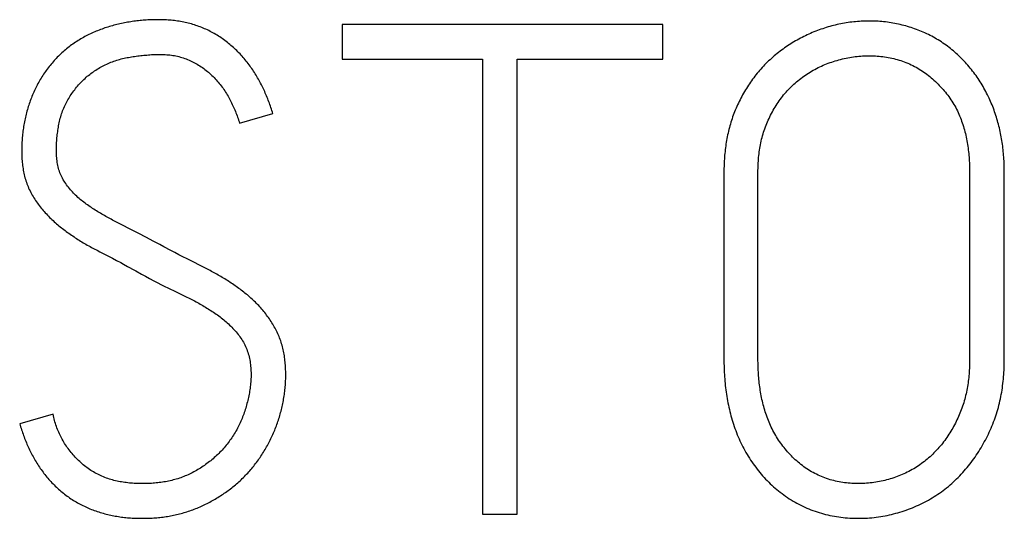
# Model space of a CAD drawing. Extents: x 0 to 420, y 0 to 297.
# Drawn here: x 123 to 127, y 193 to 195 of the extents above; entities that cross this region are included whole.
import ezdxf

# ---------------------------------------------------------------- set-up
doc = ezdxf.new("R2010")
doc.units = 0
doc.header["$LTSCALE"] = 23.1
doc.header["$MEASUREMENT"] = 0
doc.layers.add('10500_FRONT_LABELING', color=7, linetype='CONTINUOUS')

msp = doc.modelspace()

# ---------------------------------------------------------------- linework, layer by layer
at = {"layer": '10500_FRONT_LABELING', "color": 7, "linetype": 'Continuous'}
for p, q in [((124.41431, 195.33959), (124.41431, 195.19812)), ((125.72083, 195.33959), (124.41431, 195.33959)), ((125.72083, 195.19812), (125.72083, 195.33959)), ((124.41431, 195.19812), (124.98574, 195.19812)), ((124.98574, 195.19812), (124.98574, 193.34236)), ((125.12721, 193.34236), (125.12721, 195.19812)), ((125.12721, 195.19812), (125.72083, 195.19812)), ((123.99545, 194.93737), (124.13137, 194.9762)), ((125.97048, 194.73765), (125.97052, 193.96578)), ((126.1092, 193.96729), (126.10918, 194.73765)), ((126.97187, 194.73765), (126.97187, 193.97482)), ((127.11334, 193.97482), (127.1133, 194.74527)), ((123.51073, 194.52503), (123.49405, 194.53354)), ((123.52186, 194.5194), (123.51073, 194.52503)), ((123.54414, 194.50814), (123.52186, 194.5194)), ((123.56083, 194.49966), (123.54414, 194.50814)), ((123.58301, 194.48824), (123.56083, 194.49966)), ((123.61619, 194.47093), (123.58301, 194.48824)), ((123.64376, 194.45639), (123.61619, 194.47093)), ((123.67127, 194.44172), (123.64376, 194.45639)), ((123.41462, 194.41861), (123.42598, 194.41268)), ((123.42598, 194.41268), (123.47722, 194.3862)), ((123.73171, 194.40934), (123.7152, 194.41812)), ((123.74828, 194.40065), (123.73171, 194.40934)), ((123.76489, 194.39204), (123.74828, 194.40065)), ((123.78156, 194.38353), (123.76489, 194.39204)), ((123.47722, 194.3862), (123.49424, 194.37726)), ((123.49424, 194.37726), (123.51121, 194.36823)), ((123.51121, 194.36823), (123.52248, 194.36214)), ((123.52248, 194.36214), (123.53935, 194.35292)), ((123.79828, 194.3751), (123.78156, 194.38353)), ((123.59542, 194.32189), (123.6123, 194.31269)), ((123.6123, 194.31269), (123.62923, 194.30359)), ((123.85962, 194.34428), (123.8485, 194.34994)), ((123.62923, 194.30359), (123.64622, 194.2946)), ((123.64622, 194.2946), (123.66326, 194.2857)), ((123.66326, 194.2857), (123.67466, 194.27983)), ((123.67466, 194.27983), (123.68608, 194.27402)), ((123.70329, 194.26542), (123.71481, 194.25978)), ((123.71481, 194.25978), (123.72635, 194.2542)), ((123.72635, 194.2542), (123.76687, 194.23483)), ((123.76687, 194.23483), (123.77842, 194.22925)), ((123.23539, 193.75013), (123.09947, 193.7113)), ((124.98574, 193.34236), (125.12721, 193.34236))]:
    msp.add_line(p, q, dxfattribs=at)
for points in [[(124.13137, 194.9762), (124.1295, 194.98233), (124.12758, 194.98843), (124.12562, 194.9945), (124.12361, 195.00056), (124.12155, 195.00659), (124.11944, 195.01259), (124.11729, 195.01858), (124.11509, 195.02453), (124.11283, 195.03047), (124.11053, 195.03638), (124.10818, 195.04226), (124.10577, 195.04812), (124.10331, 195.05395), (124.1008, 195.05976), (124.09824, 195.06554), (124.09562, 195.07129), (124.09295, 195.07702), (124.09023, 195.08272), (124.08745, 195.08839), (124.08461, 195.09404), (124.08171, 195.09966), (124.07876, 195.10525), (124.07575, 195.11081), (124.07268, 195.11634), (124.06955, 195.12184), (124.06636, 195.12731), (124.06311, 195.13275), (124.05979, 195.13815), (124.0564, 195.14353), (124.05295, 195.14887), (124.04944, 195.15418), (124.04585, 195.15946), (124.0422, 195.1647), (124.03848, 195.16991), (124.03468, 195.17508), (124.03081, 195.18022), (124.02688, 195.1853), (124.02288, 195.19034), (124.01883, 195.19531), (124.01471, 195.20023), (124.01055, 195.20508), (124.00632, 195.20987), (124.00204, 195.2146), (123.9977, 195.21928), (123.99331, 195.22389), (123.98885, 195.22843), (123.98434, 195.23292), (123.97977, 195.23735), (123.97514, 195.24171), (123.97045, 195.24601), (123.9657, 195.25024), (123.96088, 195.25441), (123.95601, 195.25851), (123.95108, 195.26255), (123.94608, 195.26653), (123.94102, 195.27043), (123.9359, 195.27428), (123.93071, 195.27805), (123.92546, 195.28175), (123.92014, 195.28539), (123.91477, 195.28895), (123.90936, 195.29243), (123.90391, 195.29582), (123.89842, 195.29911), (123.89289, 195.30232), (123.88733, 195.30544), (123.88172, 195.30847), (123.87608, 195.31141), (123.8704, 195.31427), (123.86468, 195.31703), (123.85892, 195.31971), (123.85313, 195.32229), (123.84729, 195.32479), (123.84142, 195.3272), (123.83551, 195.32952), (123.82956, 195.33175), (123.82357, 195.3339), (123.81755, 195.33595), (123.81148, 195.33792), (123.80538, 195.3398), (123.79924, 195.34159), (123.79306, 195.34329), (123.78683, 195.3449), (123.78058, 195.34642), (123.7743, 195.34784), (123.768, 195.34917), (123.7617, 195.35041), (123.75539, 195.35155), (123.74908, 195.35259), (123.74276, 195.35355), (123.73644, 195.35443), (123.73011, 195.35522), (123.72379, 195.35593), (123.71745, 195.35656), (123.71112, 195.35712), (123.70478, 195.3576), (123.69843, 195.358), (123.69209, 195.35834), (123.68574, 195.35861), (123.67938, 195.35881), (123.67303, 195.35894), (123.66667, 195.35902), (123.6603, 195.35903), (123.65394, 195.35898), (123.64757, 195.35887), (123.6412, 195.35871), (123.63482, 195.35848), (123.62845, 195.35819), (123.62207, 195.35785), (123.61568, 195.35745), (123.6093, 195.357), (123.60292, 195.35649), (123.59653, 195.35593), (123.59015, 195.35532), (123.58378, 195.35465), (123.57742, 195.35393), (123.57106, 195.35315), (123.56472, 195.35233), (123.55839, 195.35144), (123.55208, 195.35051), (123.54578, 195.34951), (123.5395, 195.34846), (123.53323, 195.34735), (123.52697, 195.34619), (123.52074, 195.34496), (123.51451, 195.34367), (123.5083, 195.34231), (123.50211, 195.3409), (123.49593, 195.33942), (123.48976, 195.33788), (123.48361, 195.33627), (123.47748, 195.3346), (123.47137, 195.33286), (123.46526, 195.33106), (123.45918, 195.32919), (123.45311, 195.32725), (123.44706, 195.32524), (123.44102, 195.32317), (123.43501, 195.32102), (123.429, 195.3188), (123.42302, 195.31652), (123.41705, 195.31416), (123.4111, 195.31172), (123.40518, 195.30922), (123.39929, 195.30665), (123.39345, 195.30401), (123.38764, 195.30131), (123.38188, 195.29854), (123.37617, 195.2957), (123.37049, 195.29279), (123.36486, 195.28981), (123.35927, 195.28677), (123.35373, 195.28365), (123.34822, 195.28046), (123.34277, 195.27721), (123.33736, 195.27388), (123.33199, 195.27047), (123.32667, 195.267), (123.3214, 195.26345), (123.31618, 195.25982), (123.311, 195.25612), (123.30587, 195.25235), (123.30079, 195.24849), (123.29575, 195.24456), (123.29077, 195.24055), (123.28583, 195.23647), (123.28094, 195.2323), (123.2761, 195.22806), (123.27132, 195.22375), (123.26661, 195.21938), (123.26197, 195.21494), (123.2574, 195.21046), (123.2529, 195.20591), (123.24847, 195.20132), (123.24411, 195.19666), (123.23982, 195.19196), (123.2356, 195.18719), (123.23145, 195.18238), (123.22737, 195.17751), (123.22335, 195.17259), (123.2194, 195.16761), (123.21552, 195.16259), (123.2117, 195.15751), (123.20795, 195.15238), (123.20426, 195.14719), (123.20064, 195.14196), (123.19709, 195.13667), (123.1936, 195.13133), (123.19017, 195.12594), (123.18681, 195.1205), (123.18352, 195.11501), (123.18028, 195.10947), (123.17711, 195.10388), (123.17401, 195.09825), (123.17099, 195.09258), (123.16803, 195.08689), (123.16516, 195.08117), (123.16235, 195.07542), (123.15962, 195.06964)], [(127.1133, 194.74527), (127.11321, 194.75289), (127.11304, 194.76049), (127.11281, 194.76809), (127.11252, 194.77567), (127.11215, 194.78324), (127.11172, 194.79081), (127.11122, 194.79836), (127.11065, 194.8059), (127.11, 194.81343), (127.10929, 194.82095), (127.1085, 194.82846), (127.10764, 194.83596), (127.10671, 194.84344), (127.10571, 194.85092), (127.10462, 194.85838), (127.10347, 194.86583), (127.10223, 194.87327), (127.10092, 194.8807), (127.09953, 194.88811), (127.09806, 194.89552), (127.09651, 194.90291), (127.09488, 194.91028), (127.09317, 194.91765), (127.09137, 194.925), (127.08949, 194.93234), (127.08753, 194.93967), (127.08548, 194.94698), (127.08334, 194.95428), (127.08112, 194.96157), (127.07881, 194.96884), (127.07641, 194.97609), (127.07393, 194.98331), (127.07136, 194.99049), (127.06872, 194.99764), (127.06598, 195.00475), (127.06317, 195.01182), (127.06028, 195.01884), (127.05731, 195.02582), (127.05425, 195.03275), (127.05111, 195.03963), (127.04789, 195.04648), (127.04459, 195.05327), (127.0412, 195.06003), (127.03772, 195.06674), (127.03416, 195.0734), (127.03051, 195.08002), (127.02678, 195.08659), (127.02295, 195.09311), (127.01904, 195.09959), (127.01503, 195.10602), (127.01093, 195.11239), (127.00673, 195.11872), (127.00244, 195.125), (126.99804, 195.13122), (126.99354, 195.13739), (126.98894, 195.14351), (126.98426, 195.14956), (126.97948, 195.15554), (126.97463, 195.16145), (126.9697, 195.16729), (126.9647, 195.17304), (126.95965, 195.17872), (126.95452, 195.18433), (126.94934, 195.18986), (126.94409, 195.19533), (126.93879, 195.20074), (126.93342, 195.20607), (126.92799, 195.21133), (126.92249, 195.21653), (126.91693, 195.22165), (126.9113, 195.22669), (126.9056, 195.23165), (126.89981, 195.23653), (126.89395, 195.24132), (126.88801, 195.24602), (126.88199, 195.25062), (126.87587, 195.25513), (126.86968, 195.25954), (126.8634, 195.26387), (126.85704, 195.2681), (126.85059, 195.27224), (126.84406, 195.27629), (126.83746, 195.28025), (126.83081, 195.2841), (126.82412, 195.28783), (126.81738, 195.29146), (126.8106, 195.29498), (126.80378, 195.2984), (126.79692, 195.30171), (126.79002, 195.30491), (126.78308, 195.30802), (126.77611, 195.31102), (126.76909, 195.31392), (126.76203, 195.31671), (126.75494, 195.31941), (126.74781, 195.32201), (126.74063, 195.3245), (126.73342, 195.3269), (126.72617, 195.32919), (126.71888, 195.33138), (126.71156, 195.33347), (126.70419, 195.33546), (126.69678, 195.33734), (126.68933, 195.33913), (126.68184, 195.34081), (126.67432, 195.34238), (126.66677, 195.34385), (126.65922, 195.34521), (126.65165, 195.34647), (126.64409, 195.34762), (126.63652, 195.34866), (126.62894, 195.3496), (126.62136, 195.35043), (126.61378, 195.35117), (126.60619, 195.35179), (126.5986, 195.35232), (126.59101, 195.35275), (126.58341, 195.35307), (126.5758, 195.3533), (126.56819, 195.35343), (126.56058, 195.35346), (126.55296, 195.35339), (126.54534, 195.35323), (126.53771, 195.35297), (126.53008, 195.3526), (126.52244, 195.35214), (126.5148, 195.35158), (126.50716, 195.35092), (126.49952, 195.35015), (126.49189, 195.34928), (126.48428, 195.34831), (126.47669, 195.34724), (126.46913, 195.34607), (126.4616, 195.34481), (126.45409, 195.34345), (126.44661, 195.34199), (126.43916, 195.34044), (126.43173, 195.3388), (126.42433, 195.33707), (126.41695, 195.33524), (126.4096, 195.33333), (126.40227, 195.33132), (126.39497, 195.32923), (126.3877, 195.32704), (126.38045, 195.32477), (126.37322, 195.3224), (126.36602, 195.31994), (126.35885, 195.3174), (126.3517, 195.31476), (126.34457, 195.31203), (126.33748, 195.30921), (126.3304, 195.3063), (126.32336, 195.30329), (126.31634, 195.3002), (126.30935, 195.29701), (126.30241, 195.29373), (126.29552, 195.29037), (126.28869, 195.28693), (126.28192, 195.28341), (126.27521, 195.27979), (126.26856, 195.2761), (126.26197, 195.27232), (126.25543, 195.26846), (126.24895, 195.26452), (126.24252, 195.2605), (126.23615, 195.2564), (126.22983, 195.25222), (126.22357, 195.24796), (126.21736, 195.24362), (126.21121, 195.23921), (126.20511, 195.23472), (126.19906, 195.23014), (126.19307, 195.22549), (126.18714, 195.22076), (126.18126, 195.21595), (126.17543, 195.21106), (126.16967, 195.20608), (126.16396, 195.20103), (126.15831, 195.19589), (126.15271, 195.19066), (126.14718, 195.18535), (126.14171, 195.17996), (126.13633, 195.1745), (126.13102, 195.16897), (126.12581, 195.16339), (126.12069, 195.15774), (126.11566, 195.15203), (126.11071, 195.14626), (126.10585, 195.14042), (126.10108, 195.13453), (126.0964, 195.12857), (126.09181, 195.12255), (126.0873, 195.11647), (126.08287, 195.11033), (126.07853, 195.10413), (126.07427, 195.09788), (126.07008, 195.09157), (126.06598, 195.08521)], [(123.49405, 194.53354), (123.48298, 194.53928), (123.47746, 194.54218), (123.47195, 194.5451), (123.46646, 194.54805), (123.46099, 194.55103), (123.45553, 194.55405), (123.4501, 194.55709), (123.44469, 194.56018), (123.43929, 194.56329), (123.43392, 194.56644), (123.42856, 194.56962), (123.42322, 194.57283), (123.41791, 194.57608), (123.41261, 194.57936), (123.40733, 194.58268), (123.40208, 194.58603), (123.39684, 194.58942), (123.39163, 194.59284), (123.38644, 194.59632), (123.38128, 194.59984), (123.37615, 194.60342), (123.37105, 194.60705), (123.366, 194.61076), (123.36099, 194.61453), (123.35602, 194.61837), (123.35111, 194.62229), (123.34624, 194.62629), (123.34145, 194.63038), (123.33674, 194.63454), (123.33212, 194.63877), (123.32758, 194.64309), (123.32313, 194.64748), (123.31876, 194.65194), (123.31448, 194.65648), (123.31029, 194.6611), (123.30618, 194.6658), (123.30216, 194.67058), (123.29823, 194.67543), (123.2944, 194.68037), (123.29068, 194.68541), (123.28707, 194.69055), (123.28358, 194.6958), (123.28023, 194.70116), (123.27704, 194.7066), (123.27402, 194.71212), (123.27117, 194.71771), (123.26849, 194.72337), (123.266, 194.72909), (123.2637, 194.73489), (123.26158, 194.74075), (123.25964, 194.74669), (123.25787, 194.7527), (123.25629, 194.75878), (123.25489, 194.76492), (123.25366, 194.77112), (123.25261, 194.77734), (123.25172, 194.78358), (123.25099, 194.78981), (123.25041, 194.79604), (123.24996, 194.80227), (123.24963, 194.80851), (123.2494, 194.81475), (123.24926, 194.82099), (123.2492, 194.82723), (123.24922, 194.83348), (123.24931, 194.83972), (123.24948, 194.84597), (123.24973, 194.85222), (123.25004, 194.85847), (123.25044, 194.86473), (123.2509, 194.87098), (123.25144, 194.87723), (123.25205, 194.88348), (123.25272, 194.88971), (123.25347, 194.89594), (123.25429, 194.90215), (123.25517, 194.90835), (123.25613, 194.91452), (123.25715, 194.92068), (123.25825, 194.92682), (123.25944, 194.93294), (123.26071, 194.93903), (123.26207, 194.94511), (123.26354, 194.95116), (123.2651, 194.95719), (123.26677, 194.96319), (123.26856, 194.96916), (123.27046, 194.9751), (123.27249, 194.98102), (123.27464, 194.98691), (123.27692, 194.99278), (123.27931, 194.9986), (123.28183, 195.00439), (123.28446, 195.01013), (123.2872, 195.01579), (123.29003, 195.02139), (123.29297, 195.02691), (123.29601, 195.03237), (123.29915, 195.03775), (123.30239, 195.04307), (123.30572, 195.04832), (123.30914, 195.0535), (123.31265, 195.05862), (123.31624, 195.06368), (123.31992, 195.06869), (123.32368, 195.07363), (123.32751, 195.07852), (123.33143, 195.08336), (123.33542, 195.08814), (123.33949, 195.09287), (123.34363, 195.09754), (123.34787, 195.10214), (123.3522, 195.10669), (123.35662, 195.11116), (123.36114, 195.11556), (123.36574, 195.11985), (123.37042, 195.12405), (123.37517, 195.12814), (123.37999, 195.13211), (123.38488, 195.13599), (123.38983, 195.13975), (123.39486, 195.14342), (123.39994, 195.14699), (123.40509, 195.15046), (123.41031, 195.15384), (123.41559, 195.15713), (123.42092, 195.16032), (123.42632, 195.16342), (123.43178, 195.16643), (123.43729, 195.16936), (123.44286, 195.17221), (123.44849, 195.17497), (123.45417, 195.17764), (123.4599, 195.18023), (123.46567, 195.18273), (123.47147, 195.18513), (123.47729, 195.18742), (123.48315, 195.18961), (123.48903, 195.19169), (123.49495, 195.19366), (123.50089, 195.1955), (123.50687, 195.19723), (123.51288, 195.19885), (123.51892, 195.20036), (123.52498, 195.20177), (123.53107, 195.20309), (123.53718, 195.20432), (123.54332, 195.20547), (123.54947, 195.20655), (123.55565, 195.20755), (123.56184, 195.20849), (123.56804, 195.20938), (123.57426, 195.21021), (123.58048, 195.211), (123.5867, 195.21175), (123.59292, 195.21247), (123.59914, 195.21316), (123.60537, 195.21382), (123.61159, 195.21444), (123.61781, 195.21502), (123.62404, 195.21556), (123.63027, 195.21605), (123.6365, 195.21647), (123.64273, 195.21683), (123.64897, 195.21713), (123.6552, 195.21734), (123.66144, 195.21748), (123.66768, 195.21753), (123.67393, 195.21749), (123.68018, 195.21735), (123.68643, 195.21711), (123.69268, 195.21677), (123.69894, 195.21632), (123.7052, 195.21576), (123.71147, 195.21508), (123.71773, 195.21428), (123.72398, 195.21336), (123.73019, 195.21232), (123.73636, 195.21116), (123.74249, 195.20986), (123.74858, 195.20843), (123.75461, 195.20685), (123.7606, 195.20513), (123.76654, 195.20327)], [(123.76654, 195.20327), (123.77244, 195.20126), (123.77828, 195.19911), (123.78408, 195.19682), (123.78984, 195.19439), (123.79555, 195.19182), (123.80122, 195.18912), (123.80684, 195.18628), (123.81242, 195.18332), (123.81793, 195.18024), (123.82338, 195.17706), (123.82876, 195.17378), (123.83406, 195.17041), (123.8393, 195.16696), (123.84448, 195.16342), (123.84959, 195.1598), (123.85464, 195.15609), (123.85961, 195.15228), (123.86451, 195.14838), (123.86933, 195.14437), (123.87407, 195.14026), (123.87873, 195.13605), (123.88332, 195.13173), (123.88783, 195.12731), (123.89225, 195.1228), (123.89659, 195.1182), (123.90085, 195.11353), (123.90501, 195.1088), (123.90909, 195.10401), (123.91308, 195.09916), (123.91699, 195.09426), (123.92083, 195.08929), (123.92459, 195.08428), (123.92827, 195.07921), (123.93189, 195.07408), (123.93541, 195.0689), (123.93886, 195.06365), (123.94222, 195.05835), (123.94548, 195.05297), (123.94866, 195.04753), (123.95175, 195.04203), (123.95476, 195.03647), (123.95769, 195.03086), (123.96054, 195.02522), (123.96331, 195.01955), (123.96602, 195.01385), (123.96866, 195.00812), (123.97124, 195.00236), (123.97376, 194.99659), (123.97624, 194.99079), (123.97866, 194.98497), (123.98103, 194.97913), (123.98333, 194.97326), (123.98556, 194.96737), (123.98771, 194.96144), (123.98978, 194.95548), (123.99176, 194.94948), (123.99365, 194.94345), (123.99544, 194.93737)], [(126.10918, 194.73765), (126.10922, 194.7452), (126.10934, 194.75274), (126.10955, 194.76026), (126.10985, 194.76777), (126.11023, 194.77527), (126.1107, 194.78275), (126.11127, 194.79021), (126.11192, 194.79766), (126.11267, 194.8051), (126.11352, 194.81252), (126.11447, 194.81992), (126.11551, 194.82731), (126.11666, 194.83467), (126.11792, 194.84203), (126.11928, 194.84936), (126.12076, 194.85667), (126.12235, 194.86397), (126.12406, 194.87124), (126.12589, 194.8785), (126.12784, 194.88573), (126.12991, 194.89295), (126.13211, 194.90014), (126.13443, 194.90732), (126.13688, 194.91447), (126.13947, 194.92159), (126.14217, 194.92867), (126.14498, 194.93571), (126.14791, 194.94268), (126.15095, 194.9496), (126.15409, 194.95645), (126.15734, 194.96324), (126.1607, 194.96996), (126.16415, 194.97663), (126.16771, 194.98323), (126.17137, 194.98978), (126.17514, 194.99627), (126.179, 195.0027), (126.18296, 195.00908), (126.18703, 195.01539), (126.19121, 195.02164), (126.19549, 195.02783), (126.19989, 195.03396), (126.20441, 195.04002), (126.20905, 195.04601), (126.21381, 195.05193), (126.21867, 195.05775), (126.22364, 195.06348), (126.22869, 195.0691), (126.23384, 195.07462), (126.23907, 195.08003), (126.2444, 195.08533), (126.2498, 195.09054), (126.2553, 195.09564), (126.26088, 195.10064), (126.26655, 195.10554), (126.2723, 195.11033), (126.27813, 195.11503), (126.28405, 195.11963), (126.29005, 195.12413), (126.29614, 195.12853), (126.30231, 195.13283), (126.30856, 195.13704), (126.3149, 195.14114), (126.32133, 195.14514), (126.32784, 195.14903), (126.33442, 195.15282), (126.34107, 195.15648), (126.34776, 195.16001), (126.35451, 195.16341), (126.3613, 195.16669), (126.36813, 195.16985), (126.37501, 195.1729), (126.38194, 195.17583), (126.3889, 195.17865), (126.39591, 195.18135), (126.40296, 195.18395), (126.41006, 195.18643), (126.41719, 195.18881), (126.42437, 195.19108), (126.43159, 195.19323), (126.43885, 195.19528), (126.44615, 195.19721), (126.4535, 195.19904), (126.46088, 195.20076), (126.46829, 195.20236), (126.47572, 195.20384), (126.48316, 195.2052), (126.49061, 195.20644), (126.49806, 195.20755), (126.50552, 195.20854), (126.51298, 195.2094), (126.52044, 195.21013), (126.52791, 195.21075), (126.53539, 195.21123), (126.54287, 195.2116), (126.55035, 195.21185), (126.55785, 195.21197), (126.56534, 195.21198), (126.57285, 195.21186), (126.58035, 195.21163), (126.58787, 195.21126), (126.59539, 195.21078), (126.60292, 195.21016), (126.61046, 195.2094), (126.61799, 195.20852), (126.62551, 195.2075), (126.63299, 195.20634), (126.64044, 195.20504), (126.64785, 195.20361), (126.65521, 195.20203), (126.66253, 195.20032), (126.66981, 195.19847), (126.67704, 195.19647), (126.68423, 195.19433), (126.69138, 195.19205), (126.69849, 195.18962), (126.70555, 195.18705), (126.71256, 195.18434), (126.71954, 195.18147), (126.72647, 195.17846), (126.73335, 195.17529), (126.74018, 195.17198), (126.74694, 195.16853), (126.75361, 195.16494), (126.7602, 195.16122), (126.76668, 195.15737), (126.77307, 195.1534), (126.77937, 195.1493), (126.78558, 195.14508), (126.7917, 195.14074), (126.79774, 195.13628), (126.80369, 195.13171), (126.80956, 195.12703), (126.81534, 195.12223), (126.82105, 195.11733), (126.82668, 195.11231), (126.83223, 195.1072), (126.8377, 195.10198), (126.84309, 195.09666), (126.8484, 195.09125), (126.8536, 195.08576), (126.85871, 195.08019), (126.86371, 195.07454), (126.86859, 195.06882), (126.87338, 195.06303), (126.87805, 195.05716), (126.88262, 195.05121), (126.88708, 195.04518), (126.89143, 195.03907), (126.89566, 195.03287), (126.89977, 195.02659), (126.90377, 195.02023), (126.90765, 195.01378), (126.91141, 195.00724), (126.91505, 195.00062), (126.91857, 194.9939), (126.92195, 194.98711), (126.92521, 194.98025), (126.92832, 194.97336), (126.9313, 194.96642), (126.93415, 194.95945), (126.93687, 194.95243), (126.93947, 194.94537), (126.94196, 194.93828), (126.94432, 194.93115), (126.94658, 194.92399), (126.94872, 194.91678), (126.95075, 194.90955), (126.95268, 194.90228), (126.95451, 194.89498), (126.95624, 194.88765), (126.95786, 194.88028), (126.95939, 194.87288), (126.96082, 194.86546), (126.96216, 194.85801), (126.96341, 194.85055), (126.96456, 194.84306), (126.96562, 194.83557), (126.96658, 194.82808), (126.96746, 194.82058), (126.96826, 194.81307), (126.96897, 194.80556), (126.96959, 194.79804), (126.97014, 194.79051), (126.97061, 194.78298), (126.971, 194.77544), (126.97132, 194.76789), (126.97156, 194.76034), (126.97173, 194.75278), (126.97183, 194.74522), (126.97187, 194.73765)], [(126.06598, 195.08521), (126.06195, 195.07879), (126.05799, 195.07231), (126.05411, 195.06579), (126.05031, 195.05921), (126.04658, 195.05258), (126.04293, 195.04589), (126.03936, 195.03915), (126.03587, 195.03236), (126.03245, 195.0255), (126.02912, 195.0186), (126.02588, 195.01166), (126.02274, 195.00469), (126.01969, 194.9977), (126.01674, 194.99068), (126.01388, 194.98363), (126.01112, 194.97655), (126.00845, 194.96944), (126.00588, 194.96231), (126.00341, 194.95515), (126.00103, 194.94796), (125.99874, 194.94074), (125.99656, 194.9335), (125.99447, 194.92622), (125.99247, 194.91892), (125.99057, 194.91159), (125.98877, 194.90424), (125.98706, 194.89685), (125.98545, 194.88944), (125.98392, 194.882), (125.98248, 194.87454), (125.98113, 194.86705), (125.97987, 194.85954), (125.97869, 194.852), (125.9776, 194.84444), (125.97658, 194.83686), (125.97565, 194.82926), (125.9748, 194.82165), (125.97403, 194.81404), (125.97334, 194.80641), (125.97273, 194.79879), (125.97219, 194.79116), (125.97173, 194.78353), (125.97134, 194.77589), (125.97103, 194.76825), (125.97079, 194.76061), (125.97062, 194.75296), (125.97051, 194.7453), (125.97048, 194.73765)], [(123.15962, 195.06964), (123.15697, 195.06384), (123.15438, 195.05801), (123.15187, 195.05216), (123.14942, 195.04628), (123.14705, 195.04037), (123.14475, 195.03444), (123.14252, 195.02848), (123.14036, 195.02249), (123.13827, 195.01648), (123.13626, 195.01044), (123.13431, 195.00438), (123.13243, 194.99829), (123.13063, 194.99217), (123.1289, 194.98603), (123.12724, 194.97986), (123.12565, 194.97367), (123.12413, 194.96744), (123.12268, 194.9612), (123.12131, 194.95492), (123.12001, 194.94863), (123.11877, 194.94232), (123.11761, 194.93601), (123.11652, 194.9297), (123.1155, 194.92339), (123.11454, 194.91707), (123.11364, 194.91074), (123.11282, 194.90442), (123.11205, 194.89808), (123.11135, 194.89175), (123.11071, 194.88541), (123.11014, 194.87907), (123.10962, 194.87272), (123.10917, 194.86637), (123.10878, 194.86002), (123.10845, 194.85366), (123.10818, 194.8473), (123.10798, 194.84094), (123.10785, 194.83457), (123.10778, 194.8282), (123.10778, 194.82182), (123.10784, 194.81544), (123.10798, 194.80906), (123.10818, 194.80267), (123.10847, 194.79628), (123.10883, 194.78988), (123.10929, 194.78348), (123.10983, 194.77707), (123.11047, 194.77066), (123.11121, 194.76428), (123.11204, 194.75791), (123.11298, 194.75158), (123.11403, 194.74527), (123.11518, 194.739), (123.11645, 194.73276), (123.11783, 194.72655), (123.11933, 194.72037), (123.12096, 194.71423), (123.12271, 194.70812), (123.12458, 194.70205), (123.12659, 194.69601), (123.12874, 194.69001), (123.13102, 194.68405), (123.13344, 194.67813), (123.136, 194.67224), (123.13869, 194.66638), (123.14151, 194.66058), (123.14445, 194.65484), (123.1475, 194.64916), (123.15066, 194.64356), (123.15392, 194.63803), (123.15728, 194.63257), (123.16073, 194.62718), (123.16427, 194.62186), (123.1679, 194.61659), (123.17161, 194.61138), (123.1754, 194.60623), (123.17925, 194.60113), (123.18318, 194.59608), (123.18717, 194.59107), (123.19123, 194.58611), (123.19536, 194.5812), (123.19955, 194.57634), (123.20382, 194.57153), (123.20815, 194.56677), (123.21255, 194.56206), (123.21701, 194.55743), (123.22153, 194.55286), (123.2261, 194.54837), (123.23072, 194.54395), (123.23539, 194.5396), (123.24011, 194.53531), (123.24488, 194.53108), (123.24969, 194.52691), (123.25454, 194.52279), (123.25944, 194.51873), (123.26438, 194.51472), (123.26935, 194.51077), (123.27436, 194.50686), (123.2794, 194.50299), (123.28448, 194.49918), (123.2896, 194.4954), (123.29474, 194.49166), (123.29991, 194.48797), (123.30511, 194.48431), (123.31033, 194.48068), (123.31559, 194.47709), (123.32086, 194.47353), (123.32617, 194.47001), (123.3315, 194.46653), (123.33687, 194.46308), (123.34226, 194.45967), (123.34767, 194.4563), (123.35312, 194.45296), (123.3586, 194.44967), (123.3641, 194.44641), (123.36964, 194.4432), (123.3752, 194.44002), (123.38078, 194.43688), (123.38638, 194.43376), (123.392, 194.43068), (123.39764, 194.42763), (123.40329, 194.4246), (123.41462, 194.41861)], [(123.7152, 194.41812), (123.68774, 194.43287), (123.67127, 194.44172)], [(123.53935, 194.35292), (123.56738, 194.33739), (123.57298, 194.33428), (123.59542, 194.32189)], [(123.8485, 194.34994), (123.84293, 194.35276), (123.79828, 194.3751)], [(124.08304, 193.57931), (124.0865, 193.58455), (124.08991, 193.58984), (124.09326, 193.59517), (124.09656, 193.60054), (124.09981, 193.60595), (124.103, 193.6114), (124.10614, 193.61689), (124.10922, 193.62244), (124.11225, 193.62801), (124.11521, 193.63363), (124.11811, 193.63928), (124.12095, 193.64495), (124.12373, 193.65064), (124.12643, 193.65635), (124.12908, 193.66209), (124.13166, 193.66785), (124.13419, 193.67363), (124.13665, 193.67942), (124.13905, 193.68524), (124.14139, 193.69108), (124.14367, 193.69694), (124.14589, 193.70282), (124.14805, 193.70872), (124.15016, 193.71464), (124.1522, 193.72058), (124.15419, 193.72654), (124.15611, 193.73252), (124.15798, 193.73852), (124.15979, 193.74454), (124.16153, 193.75059), (124.16322, 193.75665), (124.16484, 193.76273), (124.1664, 193.76883), (124.1679, 193.77496), (124.16934, 193.78111), (124.17071, 193.78727), (124.17203, 193.79346), (124.17327, 193.79968), (124.17446, 193.80591), (124.17557, 193.81217), (124.17662, 193.81843), (124.1776, 193.8247), (124.17851, 193.83097), (124.17935, 193.83724), (124.18012, 193.84351), (124.18083, 193.84978), (124.18146, 193.85606), (124.18203, 193.86233), (124.18252, 193.86861), (124.18295, 193.87489), (124.18331, 193.88117), (124.1836, 193.88745), (124.18382, 193.89373), (124.18397, 193.90002), (124.18405, 193.9063), (124.18407, 193.91259), (124.18402, 193.91888), (124.18389, 193.92517), (124.18369, 193.93146), (124.18342, 193.93775), (124.18307, 193.94404), (124.18265, 193.95034), (124.18214, 193.95664), (124.18155, 193.96293), (124.18087, 193.96923), (124.1801, 193.97554), (124.17925, 193.98184), (124.1783, 193.98813), (124.17726, 193.9944), (124.17614, 194.00064), (124.17491, 194.00685), (124.17359, 194.01303), (124.17216, 194.01918), (124.17063, 194.02529), (124.169, 194.03137), (124.16726, 194.03742), (124.1654, 194.04343), (124.16343, 194.04939), (124.16135, 194.05532), (124.15915, 194.06121), (124.15683, 194.06707), (124.1544, 194.07288), (124.15185, 194.07866), (124.14919, 194.08441), (124.14642, 194.09012), (124.14354, 194.09579), (124.14056, 194.10142), (124.13747, 194.10699), (124.13429, 194.11251), (124.13102, 194.11795), (124.12768, 194.12333), (124.12425, 194.12865), (124.12075, 194.1339), (124.11718, 194.1391), (124.11353, 194.14424), (124.10982, 194.14933), (124.10605, 194.15437), (124.10222, 194.15936), (124.09832, 194.16431), (124.09437, 194.1692), (124.09036, 194.17405), (124.08629, 194.17885), (124.08215, 194.1836), (124.07795, 194.1883), (124.07369, 194.19295), (124.06935, 194.19755), (124.06496, 194.20209), (124.06049, 194.20658), (124.05595, 194.21101), (124.05134, 194.21539), (124.04667, 194.21972), (124.04195, 194.22398), (124.03719, 194.22819), (124.03238, 194.23232), (124.02754, 194.2364), (124.02267, 194.24041), (124.01776, 194.24437), (124.01282, 194.24827), (124.00784, 194.25212), (124.00285, 194.25592), (123.99782, 194.25967), (123.99276, 194.26338), (123.98768, 194.26704), (123.98258, 194.27066), (123.97745, 194.27424), (123.97231, 194.27778), (123.96714, 194.28129), (123.96195, 194.28476), (123.95674, 194.2882), (123.95152, 194.29161), (123.94627, 194.29499), (123.94101, 194.29833), (123.93573, 194.30164), (123.93042, 194.30491), (123.9251, 194.30815), (123.91975, 194.31135), (123.91438, 194.31451), (123.90899, 194.31764), (123.90358, 194.32072), (123.89814, 194.32377), (123.89269, 194.32678), (123.88722, 194.32976), (123.88172, 194.33272), (123.87622, 194.33564), (123.8707, 194.33854), (123.85962, 194.34428)], [(123.68608, 194.27402), (123.69181, 194.27113), (123.70329, 194.26542)], [(123.84078, 194.1964), (123.84632, 194.19317), (123.85184, 194.1899), (123.85733, 194.18659), (123.86281, 194.18325), (123.86826, 194.17986), (123.87369, 194.17643), (123.8791, 194.17296), (123.88448, 194.16944), (123.88984, 194.16587), (123.89516, 194.16224), (123.90046, 194.15856), (123.90572, 194.15482), (123.91093, 194.15102), (123.9161, 194.14716), (123.92121, 194.14324), (123.92626, 194.13926), (123.93125, 194.13521), (123.93617, 194.13109), (123.94102, 194.1269), (123.94581, 194.12263), (123.95052, 194.11828), (123.95515, 194.11386), (123.95972, 194.10935), (123.96421, 194.10477), (123.96864, 194.10011), (123.97299, 194.09538), (123.97727, 194.09057), (123.98148, 194.08568), (123.98561, 194.08071), (123.98965, 194.07566), (123.99357, 194.07055), (123.99737, 194.06537), (124.00104, 194.06011), (124.00458, 194.05477), (124.00797, 194.04935), (124.01122, 194.04384), (124.01431, 194.03824), (124.01726, 194.03255), (124.02004, 194.02677), (124.02266, 194.02088), (124.02511, 194.0149), (124.02738, 194.00884), (124.02947, 194.00272), (124.03138, 193.99655), (124.0331, 193.99036), (124.03466, 193.98413), (124.03606, 193.97787), (124.03731, 193.97158), (124.03842, 193.96526), (124.03938, 193.95892), (124.04022, 193.95256), (124.04093, 193.94616), (124.04151, 193.93974), (124.04196, 193.9333), (124.04229, 193.92685), (124.04251, 193.92041), (124.0426, 193.91398), (124.04259, 193.90756), (124.04246, 193.90115), (124.04222, 193.89475), (124.04188, 193.88837), (124.04143, 193.88199), (124.04089, 193.87563), (124.04024, 193.86928), (124.0395, 193.86294), (124.03867, 193.85661), (124.03775, 193.8503), (124.03675, 193.84399), (124.03566, 193.83769), (124.03449, 193.8314), (124.03325, 193.82512), (124.03193, 193.81885), (124.03054, 193.81259), (124.02909, 193.80633), (124.02757, 193.80008), (124.02598, 193.79385), (124.02431, 193.78764), (124.02258, 193.78145), (124.02078, 193.7753), (124.01891, 193.76918), (124.01696, 193.76309), (124.01495, 193.75703), (124.01285, 193.751), (124.01068, 193.74501), (124.00842, 193.73906), (124.00608, 193.73314), (124.00364, 193.72726), (124.00112, 193.72142), (123.99851, 193.71562), (123.99581, 193.70985), (123.99302, 193.70413), (123.99014, 193.69844), (123.98717, 193.69279), (123.98412, 193.68718), (123.98097, 193.6816), (123.97774, 193.67606), (123.97442, 193.67056), (123.97103, 193.6651), (123.96755, 193.65968), (123.964, 193.65432), (123.96038, 193.64901), (123.95668, 193.64375), (123.95291, 193.63856), (123.94908, 193.63344), (123.94518, 193.62839), (123.94121, 193.6234), (123.93718, 193.61848), (123.93307, 193.61363), (123.92889, 193.60884), (123.92464, 193.60412), (123.92031, 193.59947), (123.91592, 193.59489), (123.91145, 193.59038), (123.90691, 193.58594), (123.90229, 193.58157), (123.8976, 193.57728), (123.89283, 193.57305), (123.88799, 193.56889), (123.88308, 193.56479), (123.87811, 193.56076), (123.87306, 193.55679), (123.86795, 193.55288), (123.86278, 193.54904), (123.85756, 193.54526), (123.8523, 193.54155), (123.84699, 193.53792), (123.84165, 193.53436), (123.83627, 193.53088), (123.83085, 193.52749), (123.82539, 193.52417), (123.81988, 193.52094), (123.81434, 193.51779), (123.80875, 193.51474), (123.80311, 193.51177), (123.79743, 193.50889), (123.79171, 193.5061), (123.78594, 193.50341), (123.78012, 193.50081), (123.77425, 193.49831), (123.76833, 193.4959), (123.76236, 193.4936), (123.75635, 193.4914), (123.75028, 193.4893), (123.74416, 193.48731), (123.73798, 193.48542), (123.73177, 193.48364), (123.72552, 193.48197), (123.71925, 193.4804), (123.71296, 193.47894), (123.70667, 193.47757), (123.70037, 193.47631), (123.69405, 193.47514), (123.68773, 193.47405), (123.68139, 193.47306), (123.67504, 193.47215), (123.66869, 193.47131), (123.66232, 193.47056), (123.65594, 193.46989), (123.64956, 193.46929), (123.64316, 193.46877), (123.63675, 193.46833), (123.63034, 193.46796), (123.62392, 193.46766), (123.61748, 193.46744), (123.61104, 193.46729), (123.60459, 193.4672), (123.59813, 193.46719), (123.59168, 193.46725), (123.58523, 193.46737), (123.57879, 193.46757), (123.57236, 193.46784), (123.56595, 193.46819), (123.55954, 193.46861), (123.55315, 193.46912), (123.54677, 193.4697), (123.5404, 193.47037), (123.53404, 193.47112), (123.5277, 193.47196), (123.52137, 193.4729), (123.51506, 193.47393), (123.50875, 193.47505), (123.50247, 193.47627), (123.49619, 193.4776), (123.48994, 193.47903), (123.4837, 193.48057), (123.47747, 193.48223), (123.47125, 193.484), (123.46506, 193.48589), (123.4589, 193.4879), (123.45279, 193.49003), (123.44673, 193.49228), (123.44074, 193.49465), (123.43481, 193.49713), (123.42895, 193.49974), (123.42316, 193.50247), (123.41743, 193.50532), (123.41176, 193.50829), (123.40616, 193.51138), (123.40062, 193.51458)], [(123.77842, 194.22925), (123.78992, 194.22359), (123.79566, 194.22072), (123.80137, 194.21782), (123.80707, 194.21489), (123.81275, 194.21191), (123.8184, 194.20889), (123.82403, 194.20583), (123.82963, 194.20273), (123.83522, 194.19958), (123.84078, 194.1964)], [(125.97052, 193.96578), (125.97062, 193.95676), (125.97081, 193.94774), (125.97107, 193.93874), (125.97141, 193.92975), (125.97182, 193.92076), (125.97232, 193.91179), (125.9729, 193.90283), (125.97356, 193.89388), (125.9743, 193.88494), (125.97513, 193.87602), (125.97605, 193.8671), (125.97706, 193.8582), (125.97816, 193.84931), (125.97935, 193.84043), (125.98063, 193.83156), (125.98201, 193.82271), (125.98349, 193.81387), (125.98506, 193.80504), (125.98674, 193.79623), (125.98852, 193.78743), (125.9904, 193.77865), (125.99239, 193.76988), (125.99449, 193.76112), (125.9967, 193.75238), (125.99901, 193.74366), (126.00145, 193.73495), (126.00399, 193.72626), (126.00665, 193.71761), (126.00942, 193.709), (126.0123, 193.70043), (126.01529, 193.69191), (126.01839, 193.68345), (126.0216, 193.67505), (126.02493, 193.6667), (126.02837, 193.65841), (126.03192, 193.65018), (126.03559, 193.642), (126.03938, 193.63387), (126.04328, 193.62581), (126.04731, 193.6178), (126.05146, 193.60985), (126.05573, 193.60196), (126.06012, 193.59413), (126.06464, 193.58636), (126.06928, 193.57865), (126.07405, 193.571), (126.07895, 193.56341), (126.08398, 193.55588), (126.08913, 193.54842), (126.0944, 193.54104), (126.09979, 193.53375), (126.10528, 193.52657), (126.11087, 193.51949), (126.11656, 193.51252), (126.12236, 193.50566), (126.12825, 193.4989), (126.13426, 193.49225), (126.14036, 193.48571), (126.14657, 193.47928), (126.15288, 193.47295), (126.1593, 193.46673), (126.16582, 193.46062), (126.17245, 193.45462), (126.17919, 193.44873), (126.18603, 193.44295), (126.19297, 193.43727), (126.20003, 193.43171), (126.20719, 193.42627), (126.21447, 193.42093), (126.22185, 193.41571), (126.22936, 193.41061), (126.23697, 193.40563), (126.24465, 193.4008), (126.25241, 193.39612), (126.26022, 193.39159), (126.2681, 193.38721), (126.27604, 193.38298), (126.28405, 193.3789), (126.29212, 193.37498), (126.30025, 193.3712), (126.30844, 193.36756), (126.31669, 193.36408), (126.325, 193.36074), (126.33338, 193.35755), (126.34182, 193.35451), (126.35032, 193.35163), (126.35889, 193.34889), (126.36752, 193.3463), (126.37621, 193.34387), (126.38497, 193.34159), (126.3938, 193.33947), (126.40268, 193.3375), (126.41159, 193.33569), (126.42051, 193.33404), (126.42943, 193.33255), (126.43837, 193.33121), (126.44732, 193.33002), (126.45628, 193.32898), (126.46524, 193.32808), (126.47422, 193.32733), (126.4832, 193.32673), (126.49219, 193.32627), (126.50119, 193.32595), (126.5102, 193.32576), (126.51922, 193.32571), (126.52825, 193.3258), (126.53729, 193.32602), (126.54634, 193.32638), (126.5554, 193.32688), (126.56445, 193.32753), (126.5735, 193.32831), (126.58252, 193.32925), (126.59151, 193.33032), (126.60046, 193.33154), (126.60938, 193.3329), (126.61826, 193.3344), (126.6271, 193.33604), (126.63592, 193.33781), (126.6447, 193.33971), (126.65344, 193.34175), (126.66216, 193.34391), (126.67084, 193.34619), (126.67949, 193.34861), (126.68811, 193.35115), (126.6967, 193.35382), (126.70526, 193.35661), (126.71378, 193.35954), (126.72227, 193.3626), (126.73073, 193.36578), (126.73915, 193.3691), (126.74754, 193.37256), (126.75588, 193.37614), (126.76415, 193.37985), (126.77234, 193.38368), (126.78044, 193.38764), (126.78846, 193.39172), (126.7964, 193.39593), (126.80425, 193.40026), (126.81202, 193.40472), (126.8197, 193.40931), (126.8273, 193.41401), (126.83483, 193.41884), (126.84226, 193.4238), (126.84962, 193.42887), (126.8569, 193.43407), (126.86409, 193.43939), (126.87121, 193.44484), (126.87824, 193.4504), (126.8852, 193.45608), (126.89207, 193.46189), (126.89887, 193.46781), (126.90558, 193.47385), (126.91222, 193.48002), (126.91877, 193.48629), (126.92522, 193.49266), (126.93155, 193.49912), (126.93778, 193.50566), (126.94389, 193.51229), (126.9499, 193.519), (126.95579, 193.52579), (126.96158, 193.53267), (126.96726, 193.53962), (126.97283, 193.54666), (126.9783, 193.55378), (126.98366, 193.56098), (126.98892, 193.56826), (126.99408, 193.57561), (126.99913, 193.58304), (127.0041, 193.59055), (127.00896, 193.59813), (127.01373, 193.60577), (127.01841, 193.61349), (127.023, 193.62128), (127.02749, 193.62914), (127.03189, 193.63705), (127.03618, 193.64501), (127.04036, 193.653), (127.04443, 193.66105), (127.0484, 193.66913), (127.05224, 193.67725), (127.05597, 193.68542), (127.05959, 193.69362), (127.06309, 193.70187), (127.06647, 193.71015), (127.06974, 193.71849), (127.07288, 193.72686), (127.07591, 193.73528), (127.07882, 193.74374), (127.0816, 193.75225), (127.08426, 193.7608), (127.0868, 193.7694), (127.08921, 193.77804), (127.0915, 193.78673), (127.09366, 193.79546), (127.09569, 193.80424), (127.09761, 193.81307), (127.0994, 193.82194), (127.10107, 193.83084)], [(126.97187, 193.97482), (126.97183, 193.96728), (126.97172, 193.95975), (126.97154, 193.95223), (126.97128, 193.94472), (126.97095, 193.93722), (126.97054, 193.92973), (126.97005, 193.92225), (126.96948, 193.91479), (126.96882, 193.90733), (126.96809, 193.89989), (126.96726, 193.89245), (126.96635, 193.88503), (126.96535, 193.87763), (126.96426, 193.87023), (126.96308, 193.86285), (126.9618, 193.85548), (126.96041, 193.84812), (126.95893, 193.84078), (126.95733, 193.83345), (126.95563, 193.82613), (126.95381, 193.81882), (126.95188, 193.81154), (126.94984, 193.80427), (126.94769, 193.79703), (126.94542, 193.78982), (126.94305, 193.78265), (126.94058, 193.77553), (126.938, 193.76847), (126.93532, 193.76145), (126.93255, 193.75449), (126.92967, 193.74757), (126.9267, 193.7407), (126.92362, 193.73389), (126.92046, 193.72711), (126.91719, 193.72039), (126.91383, 193.71371), (126.91038, 193.70708), (126.90684, 193.7005), (126.9032, 193.69396), (126.89947, 193.68746), (126.89564, 193.68102), (126.89172, 193.67462), (126.8877, 193.66827), (126.88357, 193.66198), (126.87934, 193.65573), (126.875, 193.64954), (126.87056, 193.64342), (126.86602, 193.63738), (126.8614, 193.63143), (126.85668, 193.62557), (126.85189, 193.61981), (126.84701, 193.61413), (126.84204, 193.60855), (126.83699, 193.60306), (126.83185, 193.59766), (126.82663, 193.59235), (126.82132, 193.58713), (126.81592, 193.58201), (126.81044, 193.57698), (126.80487, 193.57204), (126.79921, 193.5672), (126.79346, 193.56245), (126.78762, 193.55779), (126.78169, 193.55323), (126.77568, 193.54877), (126.76956, 193.54441), (126.76335, 193.54015), (126.75705, 193.536), (126.75064, 193.53195), (126.74416, 193.52802), (126.73761, 193.52422), (126.73102, 193.52057), (126.72437, 193.51705), (126.71766, 193.51365), (126.71091, 193.51039), (126.70411, 193.50725), (126.69726, 193.50423), (126.69036, 193.50133), (126.68342, 193.49854), (126.67643, 193.49587), (126.66939, 193.49332), (126.66231, 193.49089), (126.65518, 193.48856), (126.648, 193.48635), (126.64079, 193.48426), (126.63352, 193.48227), (126.62622, 193.4804), (126.61887, 193.47863), (126.61149, 193.47699), (126.60409, 193.47547), (126.59667, 193.47407), (126.58924, 193.4728), (126.58181, 193.47166), (126.57437, 193.47065), (126.56693, 193.46977), (126.55949, 193.46903), (126.55203, 193.46841), (126.54457, 193.46792), (126.53711, 193.46756), (126.52963, 193.46732), (126.52216, 193.4672), (126.51467, 193.4672), (126.50718, 193.46733), (126.49968, 193.46759), (126.49217, 193.46797), (126.48466, 193.46848), (126.47714, 193.46913), (126.46962, 193.46992), (126.46212, 193.47084), (126.45463, 193.47189), (126.44718, 193.47309), (126.43978, 193.47443), (126.43242, 193.47591), (126.4251, 193.47753), (126.41782, 193.47929), (126.41058, 193.4812), (126.40339, 193.48326), (126.39624, 193.48546), (126.38913, 193.48782), (126.38207, 193.49032), (126.37504, 193.49298), (126.36807, 193.49579), (126.36113, 193.49875), (126.35424, 193.50187), (126.34741, 193.50514), (126.34066, 193.50856), (126.334, 193.5121), (126.32744, 193.51579), (126.32097, 193.51961), (126.3146, 193.52356), (126.30833, 193.52765), (126.30215, 193.53186), (126.29607, 193.5362), (126.29007, 193.54067), (126.28416, 193.54525), (126.27834, 193.54996), (126.2726, 193.55479), (126.26694, 193.55973), (126.26136, 193.56479), (126.25587, 193.56997), (126.25046, 193.57524), (126.24515, 193.58061), (126.23993, 193.58606), (126.23482, 193.5916), (126.22981, 193.59721), (126.22489, 193.60289), (126.22008, 193.60866), (126.21538, 193.6145), (126.21077, 193.62041), (126.20626, 193.6264), (126.20185, 193.63247), (126.19755, 193.63861), (126.19335, 193.64483), (126.18925, 193.65113), (126.18525, 193.65751), (126.18136, 193.66396), (126.17757, 193.67049), (126.1739, 193.67709), (126.17034, 193.68375), (126.1669, 193.69047), (126.16359, 193.69723), (126.1604, 193.70403), (126.15733, 193.71087), (126.15438, 193.71775), (126.15155, 193.72467), (126.14882, 193.73164), (126.1462, 193.73864), (126.14369, 193.74568), (126.14128, 193.75276), (126.13898, 193.75988), (126.13677, 193.76703), (126.13467, 193.77421), (126.13265, 193.78144), (126.13074, 193.78869), (126.12891, 193.79598), (126.12717, 193.80331), (126.12552, 193.81066), (126.12396, 193.81803), (126.12248, 193.82542), (126.1211, 193.83282), (126.1198, 193.84023), (126.11858, 193.84765), (126.11744, 193.85507), (126.11639, 193.8625), (126.11541, 193.86994), (126.11451, 193.87739), (126.11369, 193.88485), (126.11294, 193.89231), (126.11226, 193.89978), (126.11166, 193.90725), (126.11112, 193.91473), (126.11065, 193.92222), (126.11025, 193.92972), (126.10992, 193.93722), (126.10965, 193.94473), (126.10944, 193.95224), (126.10929, 193.95976), (126.1092, 193.96729)], [(127.10107, 193.83084), (127.10263, 193.83977), (127.10407, 193.84871), (127.1054, 193.85766), (127.10662, 193.86662), (127.10772, 193.87559), (127.10873, 193.88457), (127.10963, 193.89356), (127.11042, 193.90255), (127.11112, 193.91156), (127.11172, 193.92057), (127.11222, 193.92959), (127.11263, 193.93862), (127.11294, 193.94766), (127.11316, 193.9567), (127.11329, 193.96576), (127.11334, 193.97482)], [(123.40062, 193.51458), (123.39514, 193.5179), (123.38972, 193.52134), (123.38437, 193.52489), (123.37907, 193.52855), (123.37384, 193.53232), (123.36867, 193.5362), (123.36357, 193.54019), (123.35855, 193.54427), (123.35361, 193.54844), (123.34876, 193.55269), (123.344, 193.55703), (123.33933, 193.56144), (123.33475, 193.56593), (123.33024, 193.5705), (123.32583, 193.57516), (123.32149, 193.57988), (123.31724, 193.58469), (123.31308, 193.58957), (123.30899, 193.59453), (123.30499, 193.59957), (123.30107, 193.60468), (123.29723, 193.60988), (123.29347, 193.61515), (123.28981, 193.62048), (123.28624, 193.62588), (123.28278, 193.63132), (123.27942, 193.6368), (123.27616, 193.64234), (123.273, 193.64792), (123.26995, 193.65355), (123.26699, 193.65922), (123.26414, 193.66495), (123.26139, 193.67072), (123.25874, 193.67654), (123.2562, 193.68241), (123.25375, 193.68833), (123.25142, 193.6943), (123.24918, 193.70031), (123.24706, 193.70638), (123.24504, 193.7125), (123.24314, 193.71867), (123.24135, 193.72489), (123.23967, 193.73115), (123.23812, 193.73744), (123.23669, 193.74377), (123.23539, 193.75013)], [(123.09947, 193.7113), (123.10126, 193.70522), (123.10311, 193.69917), (123.105, 193.69315), (123.10694, 193.68714), (123.10893, 193.68116), (123.11097, 193.6752), (123.11306, 193.66927), (123.1152, 193.66336), (123.1174, 193.65748), (123.11964, 193.65161), (123.12193, 193.64578), (123.12428, 193.63997), (123.12669, 193.63418), (123.12914, 193.62842), (123.13165, 193.62269), (123.13422, 193.61698), (123.13684, 193.6113), (123.13952, 193.60564), (123.14225, 193.60001), (123.14505, 193.59441), (123.1479, 193.58884), (123.15081, 193.58329), (123.15378, 193.57777), (123.15681, 193.57229), (123.1599, 193.56683), (123.16306, 193.5614), (123.16628, 193.556), (123.16957, 193.55064), (123.17293, 193.5453), (123.17635, 193.54), (123.17984, 193.53473), (123.18341, 193.52949), (123.18704, 193.52428), (123.19075, 193.51912), (123.19452, 193.514), (123.19835, 193.50894), (123.20224, 193.50394), (123.20619, 193.499), (123.21019, 193.49412), (123.21426, 193.4893), (123.21839, 193.48454), (123.22257, 193.47984), (123.22682, 193.4752), (123.23112, 193.47062), (123.23548, 193.46609), (123.23991, 193.46163), (123.24439, 193.45723), (123.24893, 193.45289), (123.25354, 193.44862), (123.2582, 193.4444), (123.26293, 193.44025), (123.26772, 193.43615), (123.27257, 193.43213), (123.27748, 193.42816), (123.28246, 193.42426), (123.2875, 193.42042), (123.29261, 193.41665), (123.29778, 193.41295), (123.303, 193.40932), (123.30828, 193.40576), (123.31359, 193.40229), (123.31894, 193.3989), (123.32433, 193.39559), (123.32976, 193.39236), (123.33522, 193.38922), (123.34072, 193.38616), (123.34626, 193.38317), (123.35184, 193.38027), (123.35746, 193.37744), (123.36311, 193.3747), (123.3688, 193.37203), (123.37452, 193.36945), (123.38029, 193.36694), (123.38608, 193.36451), (123.39192, 193.36216), (123.39779, 193.35988), (123.4037, 193.35768), (123.40964, 193.35556), (123.41562, 193.35351), (123.42164, 193.35154), (123.42769, 193.34965), (123.43377, 193.34783), (123.43989, 193.34608), (123.44602, 193.34442), (123.45217, 193.34283), (123.45833, 193.34132), (123.4645, 193.33989), (123.47067, 193.33853), (123.47685, 193.33725), (123.48303, 193.33604), (123.48922, 193.33491), (123.49542, 193.33384), (123.50163, 193.33285), (123.50784, 193.33193), (123.51407, 193.33107), (123.52029, 193.33028), (123.52653, 193.32956), (123.53277, 193.32891), (123.53901, 193.32832), (123.54527, 193.32779), (123.55153, 193.32732), (123.55779, 193.32692), (123.56407, 193.32657), (123.57034, 193.32628), (123.57663, 193.32606), (123.58292, 193.32589), (123.58921, 193.32577), (123.59551, 193.32572), (123.60182, 193.32572), (123.60813, 193.32578), (123.61445, 193.32589), (123.62077, 193.32607), (123.6271, 193.32629), (123.63343, 193.32658), (123.63977, 193.32693), (123.64609, 193.32734), (123.6524, 193.3278), (123.6587, 193.32833), (123.66498, 193.32892), (123.67125, 193.32957), (123.6775, 193.33029), (123.68374, 193.33106), (123.68996, 193.3319), (123.69617, 193.3328), (123.70236, 193.33377), (123.70854, 193.3348), (123.7147, 193.3359), (123.72085, 193.33706), (123.72699, 193.33829), (123.7331, 193.33959), (123.7392, 193.34096), (123.74529, 193.3424), (123.75136, 193.34391), (123.75741, 193.34549), (123.76345, 193.34715), (123.76947, 193.34888), (123.77547, 193.35068), (123.78145, 193.35255), (123.78742, 193.3545), (123.79337, 193.35652), (123.79931, 193.35861), (123.80523, 193.36078), (123.81113, 193.36302), (123.81702, 193.36533), (123.82289, 193.36771), (123.82875, 193.37016), (123.83458, 193.37268), (123.84038, 193.37526), (123.84614, 193.37791), (123.85187, 193.38061), (123.85756, 193.38337), (123.86322, 193.38619), (123.86884, 193.38906), (123.87442, 193.39199), (123.87996, 193.39498), (123.88547, 193.39802), (123.89095, 193.40111), (123.89639, 193.40426), (123.90179, 193.40747), (123.90717, 193.41072), (123.9125, 193.41403), (123.9178, 193.4174), (123.92307, 193.42081), (123.92831, 193.42428), (123.93351, 193.4278), (123.93867, 193.43138), (123.9438, 193.43501), (123.94889, 193.43871), (123.95394, 193.44245), (123.95896, 193.44626), (123.96393, 193.45013), (123.96887, 193.45406), (123.97377, 193.45805), (123.97863, 193.4621), (123.98344, 193.46622), (123.98822, 193.4704), (123.99296, 193.47464), (123.99764, 193.47894), (124.00227, 193.48328), (124.00684, 193.48767), (124.01136, 193.49211), (124.01581, 193.49659), (124.02021, 193.50112), (124.02455, 193.50569), (124.02884, 193.5103), (124.03306, 193.51495), (124.03724, 193.51965), (124.04136, 193.52439), (124.04542, 193.52917), (124.04943, 193.534), (124.05338, 193.53886), (124.05728, 193.54377), (124.06112, 193.54872), (124.06491, 193.55372), (124.06865, 193.55875), (124.07233, 193.56383), (124.07595, 193.56895), (124.07952, 193.57411), (124.08304, 193.57931)]]:
    msp.add_lwpolyline(points, dxfattribs=at)

doc.saveas('drawing.dxf')
